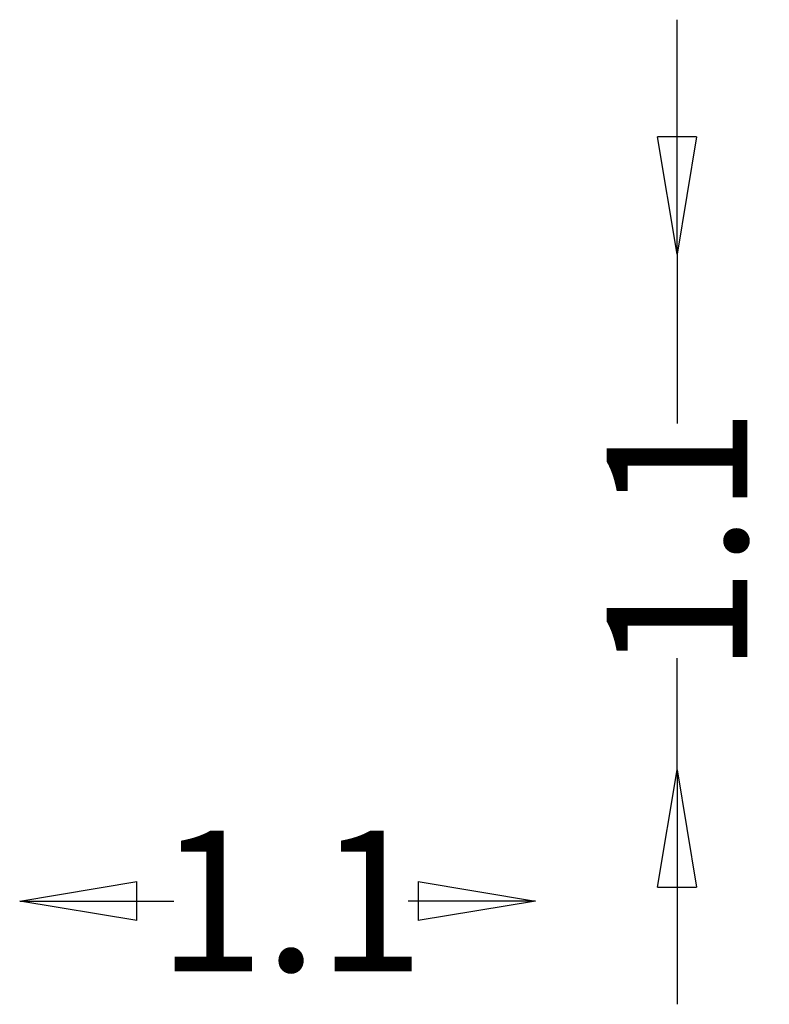
# Model space of a CAD drawing. Units: millimetres. Extents: x 6893 to 8492, y -1128 to 972.
import ezdxf

# ---------------------------------------------------------------- set-up
doc = ezdxf.new("R2010")
doc.units = ezdxf.units.MM
doc.header["$LTSCALE"] = 500
doc.layers.add('HAGS-DIM', color=7, linetype='Continuous')
doc.styles.add('HAGS-DIM', font='txt.shx', dxfattribs={"height": 300})
doc.dimstyles.new('HAGS-DIM2', dxfattribs={"dimtxt": 300, "dimasz": 250, "dimexe": 200, "dimexo": 500, "dimgap": 50, "dimtad": 0, "dimdec": 1, "dimlfac": 0.001, "dimzin": 0, "dimdsep": 46, "dimtxsty": 'HAGS-DIM', "dimblk1": 'CLOSED', "dimblk2": 'CLOSED', "dimsah": 1, "dimcen": 2.5, "dimse1": 1, "dimse2": 1, "dimclrd": 2, "dimclre": 2, "dimclrt": 7, "dimadec": 0, "dimazin": 0, "dimtfac": 1, "dimtdec": 1, "dimtix": 1, "dimtmove": 0, "dimatfit": 3, "dimldrblk": 'CLOSED', "dimfxl": 1, "dimtolj": 1, "dimtzin": 0, "dimarcsym": 0})

# ---------------------------------------------------------------- blocks, each defined once
blk = doc.blocks.new('_CLOSED')
at = {"color": 0, "linetype": 'ByBlock'}
for p, q in [((-1, 0.1667), (0, 0)), ((-1, 0.1667), (-1, -0.1667)), ((0, 0), (-1, -0.1667)), ((0, 0), (-1, 0))]:
    blk.add_line(p, q, dxfattribs=at)
blk = doc.blocks.new('*D54')
at = {"layer": 'Defpoints', "color": 0, "transparency": 16777216}
for p in [(6893.1, -77.6, -528.8), (7993.1, -77.6, -528.8), (7993.1, -907.3)]:
    blk.add_point(p, dxfattribs=at)
at = {"layer": 'HAGS-DIM', "color": 2, "lineweight": -2, "transparency": 16777216}
for p, q in [((7143.1, -907.3), (7221.9, -907.3)), ((7743.1, -907.3), (7721.9, -907.3))]:
    blk.add_line(p, q, dxfattribs=at)
at = {"layer": 'HAGS-DIM', "color": 2, "lineweight": -2, "transparency": 16777216, "xscale": 250, "yscale": 250, "zscale": 250, "rotation": 180}
blk.add_blockref('_CLOSED', (6893.1, -907.3), dxfattribs=at)
at = {"layer": 'HAGS-DIM', "color": 2, "lineweight": -2, "transparency": 16777216, "xscale": 250, "yscale": 250, "zscale": 250}
blk.add_blockref('_CLOSED', (7993.1, -907.3), dxfattribs=at)
at = {"layer": 'HAGS-DIM', "color": 7, "transparency": 16777216, "insert": (7471.9, -907.3), "char_height": 300, "attachment_point": 5, "style": 'HAGS-DIM'}
blk.add_mtext('\\A1;1.1', dxfattribs=at)
blk = doc.blocks.new('*D55')
at = {"layer": 'Defpoints', "color": 0, "transparency": 16777216}
for p in [(7443.1, 472.4, -528.8), (8295.1, 472.4), (7443.1, -627.6, -528.8)]:
    blk.add_point(p, dxfattribs=at)
at = {"layer": 'HAGS-DIM', "color": 2, "lineweight": -2, "transparency": 16777216}
for p, q in [((8295.1, 722.4), (8295.1, 972.4)), ((8295.1, 472.4), (8295.1, 111)), ((8295.1, -627.6), (8295.1, -389)), ((8295.1, -877.6), (8295.1, -1127.6))]:
    blk.add_line(p, q, dxfattribs=at)
at = {"layer": 'HAGS-DIM', "color": 2, "lineweight": -2, "transparency": 16777216, "xscale": 250, "yscale": 250, "zscale": 250}
for p, rotation in [((8295.1, 472.4), 270), ((8295.1, -627.6), 90)]:
    blk.add_blockref('_CLOSED', p, dxfattribs=dict(at, rotation=rotation))
at = {"layer": 'HAGS-DIM', "color": 7, "transparency": 16777216, "insert": (8295.1, -139), "char_height": 300, "attachment_point": 5, "rotation": 90, "style": 'HAGS-DIM'}
blk.add_mtext('\\A1;1.1', dxfattribs=at)

msp = doc.modelspace()

# ---------------------------------------------------------------- dimensions: what is measured, and where the dimension line sits
at = {"layer": 'HAGS-DIM'}
dim = msp.add_linear_dim(base=(8295.12, 472.41), p1=(7443.07, -627.59, -528.79), p2=(7443.07, 472.41, -528.79), angle=90, dimstyle='HAGS-DIM2', dxfattribs=at)
dim.commit()
dim.dimension.update_dxf_attribs({"geometry": '*D55', "text_midpoint": (8295.12, -138.95), "dimtype": 160})
dim = msp.add_linear_dim(base=(7993.07, -907.3), p1=(6893.07, -77.59, -528.79), p2=(7993.07, -77.59, -528.79), dimstyle='HAGS-DIM2', dxfattribs=at)
dim.commit()
dim.dimension.update_dxf_attribs({"geometry": '*D54', "text_midpoint": (7471.88, -907.3), "dimtype": 160})

doc.saveas('drawing.dxf')
